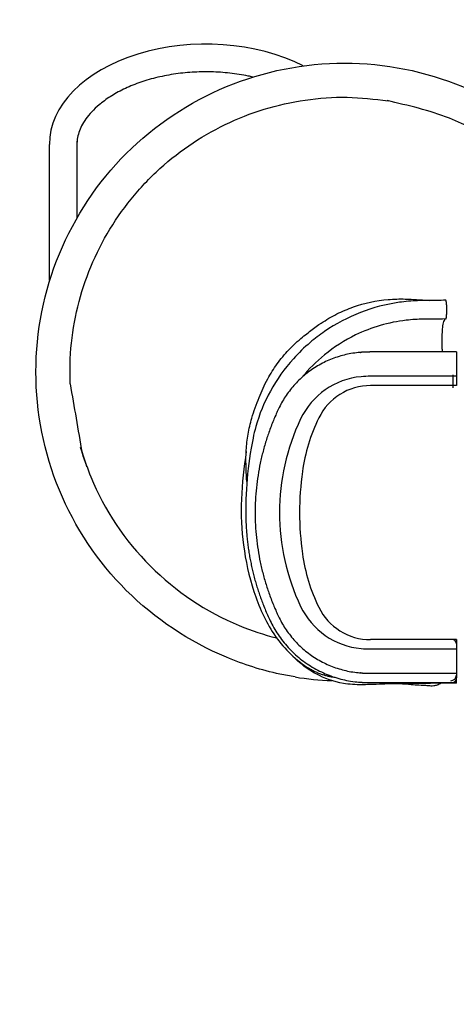
# Model space of a CAD drawing. Units: millimetres. Extents: x -4290 to 33996, y 1330 to 26830.
# Drawn here: x 10384 to 11554, y 6074 to 8710 of the extents above; entities that cross this region are included whole.
import ezdxf

# ---------------------------------------------------------------- set-up
doc = ezdxf.new("R2010")
doc.units = ezdxf.units.MM
doc.layers.add('DIM', color=4, linetype='Continuous')
doc.layers.add('QITELE', color=7, linetype='Continuous')
doc.dimstyles.new('Qitele', dxfattribs={"dimscale": 85, "dimtxt": 4, "dimasz": 5, "dimexe": 4, "dimexo": 0, "dimgap": 3, "dimtad": 1, "dimdec": 0, "dimrnd": 10, "dimzin": 1, "dimtxsty": 'Standard', "dimblk": 'OBLIQUE', "dimcen": 5, "dimdle": 4, "dimclrd": 256, "dimclre": 256, "dimclrt": 256, "dimadec": 0, "dimazin": 0, "dimtfac": 1, "dimtdec": 0, "dimtmove": 0, "dimatfit": 3, "dimldrblk": 'OBLIQUE', "dimfxl": 6, "dimfxlon": 1, "dimlwd": 40, "dimlwe": 30, "dimarcsym": 0})

# ---------------------------------------------------------------- blocks, each defined once
blk = doc.blocks.new('_Oblique')
at = {"color": 0, "linetype": 'ByBlock', "lineweight": -2}
blk.add_line((-0.5, -0.5), (0.5, 0.5), dxfattribs=at)
blk = doc.blocks.new('*D16')
at = {"layer": 'Defpoints', "color": 0, "transparency": 16777216}
for p in [(17441.9, 23100), (3176.8, 3637), (9216.1, 3637)]:
    blk.add_point(p, dxfattribs=at)
at = {"layer": 'QITELE', "lineweight": 40, "transparency": 16777216}
blk.add_line((3176.8, 23440), (3176.8, 3297), dxfattribs=at)
at = {"layer": 'QITELE', "lineweight": 30, "transparency": 16777216}
for p, q in [((3686.8, 23100), (2836.8, 23100)), ((3686.8, 3637), (2836.8, 3637))]:
    blk.add_line(p, q, dxfattribs=at)
at = {"layer": 'QITELE', "lineweight": 40, "transparency": 16777216, "xscale": 425, "yscale": 425, "zscale": 425}
for p, rotation in [((3176.8, 23100), 90), ((3176.8, 3637), 270)]:
    blk.add_blockref('_Oblique', p, dxfattribs=dict(at, rotation=rotation))
at = {"layer": 'QITELE', "transparency": 16777216, "insert": (2611, 12364.4), "char_height": 595, "attachment_point": 5, "rotation": 90}
blk.add_mtext('19460', dxfattribs=at)
blk = doc.blocks.new('*D17')
at = {"layer": 'Defpoints', "color": 0, "transparency": 16777216}
for p in [(17330.2, 24815.5), (1997.5, 2181.8), (8788.4, 2181.8)]:
    blk.add_point(p, dxfattribs=at)
at = {"layer": 'QITELE', "lineweight": 40, "transparency": 16777216}
blk.add_line((1997.5, 25155.5), (1997.5, 1841.8), dxfattribs=at)
at = {"layer": 'QITELE', "lineweight": 30, "transparency": 16777216}
for p, q in [((2507.5, 24815.5), (1657.5, 24815.5)), ((2507.5, 2181.8), (1657.5, 2181.8))]:
    blk.add_line(p, q, dxfattribs=at)
at = {"layer": 'QITELE', "lineweight": 40, "transparency": 16777216, "xscale": 425, "yscale": 425, "zscale": 425}
for p, rotation in [((1997.5, 24815.5), 90), ((1997.5, 2181.8), 270)]:
    blk.add_blockref('_Oblique', p, dxfattribs=dict(at, rotation=rotation))
at = {"layer": 'QITELE', "transparency": 16777216, "insert": (1431.7, 12404.3), "char_height": 595, "attachment_point": 5, "rotation": 90}
blk.add_mtext('22630', dxfattribs=at)

msp = doc.modelspace()

# ---------------------------------------------------------------- linework, layer by layer
msp.add_line((11544.7, 7759.2), (11544.7, 7724.2))
for points in [[(11553.9, 7820.4), (11553.9, 7730.4)], [(11553.9, 7820.4), (11553.9, 7730.4)], [(11553.9, 7820.4), (11553.9, 7730.4)], [(11553.9, 7820.4), (11553.9, 7730.4)], [(11553.9, 7820.4), (11553.9, 7730.4)], [(11553.9, 7755.4), (11323.9, 7755.4)], [(11553.9, 7755.4), (11323.9, 7755.4)], [(11553.9, 7755.4), (11323.9, 7755.4)], [(11553.9, 7755.4), (11323.9, 7755.4)], [(11553.9, 7755.4), (11323.9, 7755.4)], [(11553.9, 7730.4), (11323.9, 7730.4)], [(11553.9, 7730.4), (11323.9, 7730.4)], [(11553.9, 7730.4), (11323.9, 7730.4)], [(11553.9, 7730.4), (11323.9, 7730.4)], [(11553.9, 7730.4), (11323.9, 7730.4)], [(11553.9, 7050.4), (11323.9, 7050.4)], [(11553.9, 7050.4), (11323.9, 7050.4)], [(11553.9, 7050.4), (11323.9, 7050.4)], [(11553.9, 7050.4), (11323.9, 7050.4)], [(11553.9, 7050.4), (11323.9, 7050.4)], [(11553.9, 7050.4), (11553.9, 6960.4)], [(11553.9, 7050.4), (11553.9, 6960.4)], [(11553.9, 7050.4), (11553.9, 6960.4)], [(11553.9, 7050.4), (11553.9, 6960.4)], [(11553.9, 7050.4), (11553.9, 6960.4)], [(11553.9, 7050.4), (11553.9, 6960.4)], [(11553.9, 7050.4), (11553.9, 6960.4)], [(11553.9, 7050.4), (11553.9, 6960.4)], [(11553.9, 7050.4), (11553.9, 6960.4)], [(11553.9, 7050.4), (11553.9, 6960.4)], [(11323.9, 7025.4), (11553.9, 7025.4)], [(11323.9, 7025.4), (11553.9, 7025.4)], [(11323.9, 7025.4), (11553.9, 7025.4)], [(11323.9, 7025.4), (11553.9, 7025.4)], [(11323.9, 7025.4), (11553.9, 7025.4)], [(11553.9, 6960.4), (11553.8, 6933.5)]]:
    msp.add_lwpolyline(points)
for centre, radius, start, end in [((11317.2, 7555.1), 200, 95.245, 154.4602), ((11317.2, 7555.1), 200, 95.245, 154.4602), ((11317.2, 7555.1), 200, 95.245, 154.4602), ((11317.2, 7555.1), 200, 95.245, 154.4602), ((11317.2, 7555.1), 200, 95.245, 154.4602), ((11323.9, 7482.4), 273, 90, 95.245), ((11323.9, 7482.4), 273, 90, 95.245), ((11323.9, 7482.4), 273, 90, 95.245), ((11323.9, 7482.4), 273, 90, 95.245), ((11323.9, 7482.4), 273, 90, 95.245), ((11323.9, 7576.4), 154, 90, 154.0735), ((11323.9, 7576.4), 154, 90, 154.0735), ((11323.9, 7576.4), 154, 90, 154.0735), ((11323.9, 7576.4), 154, 90, 154.0735), ((11323.9, 7576.4), 154, 90, 154.0735), ((11661.9, 7390.4), 582, 154.4602, 205.5398), ((11661.9, 7390.4), 582, 154.4602, 205.5398), ((11661.9, 7390.4), 582, 154.4602, 205.5398), ((11661.9, 7390.4), 582, 154.4602, 205.5398), ((11661.9, 7390.4), 582, 154.4602, 205.5398), ((11618.8, 7433), 482, 154.0735, 171.9726), ((11618.8, 7433), 482, 154.0735, 171.9726), ((11618.8, 7433), 482, 154.0735, 171.9726), ((11618.8, 7433), 482, 154.0735, 171.9726), ((11618.8, 7433), 482, 154.0735, 171.9726), ((11939.4, 7398.3), 949.6, 168.378, 181.634), ((11920.9, 7390.4), 787, 171.9726, 180), ((11920.9, 7390.4), 787, 171.9726, 180), ((11920.9, 7390.4), 787, 171.9726, 180), ((11920.9, 7390.4), 787, 171.9726, 180), ((11920.9, 7390.4), 787, 171.9726, 180), ((11920.9, 7390.4), 787, 180, 188.0274), ((11920.9, 7390.4), 787, 180, 188.0274), ((11920.9, 7390.4), 787, 180, 188.0274), ((11920.9, 7390.4), 787, 180, 188.0274), ((11920.9, 7390.4), 787, 180, 188.0274), ((11618.8, 7347.8), 482, 188.0274, 205.9265), ((11618.8, 7347.8), 482, 188.0274, 205.9265), ((11618.8, 7347.8), 482, 188.0274, 205.9265), ((11618.8, 7347.8), 482, 188.0274, 205.9265), ((11618.8, 7347.8), 482, 188.0274, 205.9265), ((11317.2, 7225.7), 200, 205.5398, 264.755), ((11317.2, 7225.7), 200, 205.5398, 264.755), ((11317.2, 7225.7), 200, 205.5398, 264.755), ((11317.2, 7225.7), 200, 205.5398, 264.755), ((11317.2, 7225.7), 200, 205.5398, 264.755), ((11323.9, 7204.4), 154, 205.9265, 270), ((11323.9, 7204.4), 154, 205.9265, 270), ((11323.9, 7204.4), 154, 205.9265, 270), ((11323.9, 7204.4), 154, 205.9265, 270), ((11323.9, 7204.4), 154, 205.9265, 270), ((11542.9, 7039.4), 11, 0, 90), ((11323.9, 7298.4), 273, 264.755, 270), ((11323.9, 7298.4), 273, 264.755, 270), ((11323.9, 7298.4), 273, 264.755, 270), ((11323.9, 7298.4), 273, 264.755, 270), ((11323.9, 7298.4), 273, 264.755, 270), ((11542.9, 6946.4), 11, 270, 0)]:
    msp.add_arc(centre, radius, start, end)
for points, knots in [([(10992.7, 7473.5), (10991.9, 7484.8), (10990.2, 7512.7), (10990.1, 7555.1), (10995.1, 7600.7), (11006.5, 7648.1), (11024.3, 7697.7), (11046.3, 7746.8), (11073.2, 7789.6), (11104.8, 7827.2), (11138.2, 7858.2), (11166.3, 7879.4), (11182.9, 7891.7), (11203.3, 7905.4), (11233.3, 7922.9), (11292.3, 7948.3), (11354.6, 7961.3), (11409, 7962.8), (11442.3, 7961.3), (11463.5, 7959.6), (11477.5, 7958.8), (11480.7, 7958.6)], [2.616515, 2.616515, 2.616515, 2.616515, 5.993515, 11.011723, 15.325129, 19.739884, 25.608453, 31.10911, 35.861246, 40.734052, 45.806663, 49.510588, 51.28581, 52.008921, 56.885893, 61.678739, 71.242209, 75.825165, 77.983373, 81.249895, 82.197789, 82.197789, 82.197789, 82.197789]), ([(10992.7, 7473.5), (10991.9, 7484.8), (10990.2, 7512.7), (10990.1, 7555.1), (10995.1, 7600.7), (11006.5, 7648.1), (11024.3, 7697.7), (11046.3, 7746.8), (11073.2, 7789.6), (11104.8, 7827.2), (11138.2, 7858.2), (11166.3, 7879.4), (11182.9, 7891.7), (11203.3, 7905.4), (11233.3, 7922.9), (11292.3, 7948.3), (11354.6, 7961.3), (11409, 7962.8), (11442.3, 7961.3), (11463.5, 7959.6), (11477.5, 7958.8), (11480.7, 7958.6)], [2.616515, 2.616515, 2.616515, 2.616515, 5.993515, 11.011723, 15.325129, 19.739884, 25.608453, 31.10911, 35.861246, 40.734052, 45.806663, 49.510588, 51.28581, 52.008921, 56.885893, 61.678739, 71.242209, 75.825165, 77.983373, 81.249895, 82.197789, 82.197789, 82.197789, 82.197789]), ([(10992.7, 7473.5), (10991.9, 7484.8), (10990.2, 7512.7), (10990.1, 7555.1), (10995.1, 7600.7), (11006.5, 7648.1), (11024.3, 7697.7), (11046.3, 7746.8), (11073.2, 7789.6), (11104.8, 7827.2), (11138.2, 7858.2), (11166.3, 7879.4), (11182.9, 7891.7), (11203.3, 7905.4), (11233.3, 7922.9), (11292.3, 7948.3), (11354.6, 7961.3), (11409, 7962.8), (11442.3, 7961.3), (11463.5, 7959.6), (11477.5, 7958.8), (11480.7, 7958.6)], [2.616515, 2.616515, 2.616515, 2.616515, 5.993515, 11.011723, 15.325129, 19.739884, 25.608453, 31.10911, 35.861246, 40.734052, 45.806663, 49.510588, 51.28581, 52.008921, 56.885893, 61.678739, 71.242209, 75.825165, 77.983373, 81.249895, 82.197789, 82.197789, 82.197789, 82.197789]), ([(10992.7, 7473.5), (10991.9, 7484.8), (10990.2, 7512.7), (10990.1, 7555.1), (10995.1, 7600.7), (11006.5, 7648.1), (11024.3, 7697.7), (11046.3, 7746.8), (11073.2, 7789.6), (11104.8, 7827.2), (11138.2, 7858.2), (11166.3, 7879.4), (11182.9, 7891.7), (11203.3, 7905.4), (11233.3, 7922.9), (11292.3, 7948.3), (11354.6, 7961.3), (11409, 7962.8), (11442.3, 7961.3), (11463.5, 7959.6), (11477.5, 7958.8), (11480.7, 7958.6)], [2.616515, 2.616515, 2.616515, 2.616515, 5.993515, 11.011723, 15.325129, 19.739884, 25.608453, 31.10911, 35.861246, 40.734052, 45.806663, 49.510588, 51.28581, 52.008921, 56.885893, 61.678739, 71.242209, 75.825165, 77.983373, 81.249895, 82.197789, 82.197789, 82.197789, 82.197789]), ([(10992.7, 7473.5), (10991.9, 7484.8), (10990.2, 7512.7), (10990.1, 7555.1), (10995.1, 7600.7), (11006.5, 7648.1), (11024.3, 7697.7), (11046.3, 7746.8), (11073.2, 7789.6), (11104.8, 7827.2), (11138.2, 7858.2), (11166.3, 7879.4), (11182.9, 7891.7), (11203.3, 7905.4), (11233.3, 7922.9), (11292.3, 7948.3), (11354.6, 7961.3), (11409, 7962.8), (11442.3, 7961.3), (11463.5, 7959.6), (11477.5, 7958.8), (11480.7, 7958.6)], [2.616515, 2.616515, 2.616515, 2.616515, 5.993515, 11.011723, 15.325129, 19.739884, 25.608453, 31.10911, 35.861246, 40.734052, 45.806663, 49.510588, 51.28581, 52.008921, 56.885893, 61.678739, 71.242209, 75.825165, 77.983373, 81.249895, 82.197789, 82.197789, 82.197789, 82.197789]), ([(11525.7, 7958.8), (11508.6, 7958.6), (11483.4, 7958.7), (11441.9, 7957.8), (11381.6, 7952.6), (11295.4, 7929.7), (11216.6, 7888.3), (11158.1, 7843.7), (11105.9, 7793.1), (11052.9, 7718.7), (11021.9, 7643.8), (11011.4, 7600), (11009.2, 7589.6)], [-176.247222, -176.247222, -176.247222, -176.247222, -171.110519, -168.696632, -163.786745, -152.99738, -142.099954, -137.257, -130.956921, -120.337499, -110.012054, -106.824295, -106.824295, -106.824295, -106.824295]), ([(11525.6, 7908.8), (11513.9, 7908.7), (11494.1, 7908.6), (11458.7, 7908.4), (11387.8, 7904.5), (11294.4, 7877), (11202.2, 7818.4), (11158.7, 7774.8), (11141, 7753)], [0.049595, 0.049595, 0.049595, 0.049595, 3.575578, 5.973676, 10.669007, 24.840726, 34.78697, 43.220264, 43.220264, 43.220264, 43.220264]), ([(11517.4, 7820.4), (11517.1, 7821), (11516.7, 7823), (11516.1, 7828.9), (11515.9, 7838.8), (11516, 7851.3), (11516.2, 7866.1), (11516.9, 7881.6), (11518.4, 7895.6), (11521.2, 7904.6), (11523.3, 7907.7), (11524.3, 7908.8)], [0, 0, 0, 0, 0.218701, 0.599391, 1.779593, 3.201632, 4.357286, 6.192971, 7.881965, 8.555068, 8.998368, 8.998368, 8.998368, 8.998368]), ([(11517.4, 7820.4), (11517.1, 7821), (11516.7, 7823), (11516.1, 7828.9), (11515.9, 7838.8), (11516, 7851.3), (11516.2, 7866.1), (11516.9, 7881.6), (11518.4, 7895.6), (11521.2, 7904.6), (11523.3, 7907.7), (11524.3, 7908.8)], [0, 0, 0, 0, 0.218701, 0.599391, 1.779593, 3.201632, 4.357286, 6.192971, 7.881965, 8.555068, 8.998368, 8.998368, 8.998368, 8.998368]), ([(11517.4, 7820.4), (11517.1, 7821), (11516.7, 7823), (11516.1, 7828.9), (11515.9, 7838.8), (11516, 7851.3), (11516.2, 7866.1), (11516.9, 7881.6), (11518.4, 7895.6), (11521.2, 7904.6), (11523.3, 7907.7), (11524.3, 7908.8)], [0, 0, 0, 0, 0.218701, 0.599391, 1.779593, 3.201632, 4.357286, 6.192971, 7.881965, 8.555068, 8.998368, 8.998368, 8.998368, 8.998368]), ([(11517.4, 7820.4), (11517.1, 7821), (11516.7, 7823), (11516.1, 7828.9), (11515.9, 7838.8), (11516, 7851.3), (11516.2, 7866.1), (11516.9, 7881.6), (11518.4, 7895.6), (11521.2, 7904.6), (11523.3, 7907.7), (11524.3, 7908.8)], [0, 0, 0, 0, 0.218701, 0.599391, 1.779593, 3.201632, 4.357286, 6.192971, 7.881965, 8.555068, 8.998368, 8.998368, 8.998368, 8.998368]), ([(11517.4, 7820.4), (11517.1, 7821), (11516.7, 7823), (11516.1, 7828.9), (11515.9, 7838.8), (11516, 7851.3), (11516.2, 7866.1), (11516.9, 7881.6), (11518.4, 7895.6), (11521.2, 7904.6), (11523.3, 7907.7), (11524.3, 7908.8)], [0, 0, 0, 0, 0.218701, 0.599391, 1.779593, 3.201632, 4.357286, 6.192971, 7.881965, 8.555068, 8.998368, 8.998368, 8.998368, 8.998368]), ([(11553.9, 6933.5), (11507.6, 6933.6), (11448.3, 6933.4), (11382.8, 6932.2), (11351.5, 6931.3), (11326.3, 6930.1), (11290.9, 6929.3), (11241.6, 6932), (11188.6, 6950.8), (11144.4, 6979.3), (11124.4, 6997.1), (11114.9, 7006.8)], [0, 0, 0, 0, 13.864293, 17.793085, 19.654948, 23.282623, 25.340675, 30.285396, 38.029946, 41.952994, 46.036229, 46.036229, 46.036229, 46.036229]), ([(11553.9, 6933.5), (11507.6, 6933.6), (11448.3, 6933.4), (11382.8, 6932.2), (11351.5, 6931.3), (11326.3, 6930.1), (11290.9, 6929.3), (11241.6, 6932), (11188.6, 6950.8), (11144.4, 6979.3), (11124.4, 6997.1), (11114.9, 7006.8)], [0, 0, 0, 0, 13.864293, 17.793085, 19.654948, 23.282623, 25.340675, 30.285396, 38.029946, 41.952994, 46.036229, 46.036229, 46.036229, 46.036229]), ([(11553.9, 6933.5), (11507.6, 6933.6), (11448.3, 6933.4), (11382.8, 6932.2), (11351.5, 6931.3), (11326.3, 6930.1), (11290.9, 6929.3), (11241.6, 6932), (11188.6, 6950.8), (11144.4, 6979.3), (11124.4, 6997.1), (11114.9, 7006.8)], [0, 0, 0, 0, 13.864293, 17.793085, 19.654948, 23.282623, 25.340675, 30.285396, 38.029946, 41.952994, 46.036229, 46.036229, 46.036229, 46.036229]), ([(11553.9, 6933.5), (11507.6, 6933.6), (11448.3, 6933.4), (11382.8, 6932.2), (11351.5, 6931.3), (11326.3, 6930.1), (11290.9, 6929.3), (11241.6, 6932), (11188.6, 6950.8), (11144.4, 6979.3), (11124.4, 6997.1), (11114.9, 7006.8)], [0, 0, 0, 0, 13.864293, 17.793085, 19.654948, 23.282623, 25.340675, 30.285396, 38.029946, 41.952994, 46.036229, 46.036229, 46.036229, 46.036229]), ([(11553.9, 6933.5), (11507.6, 6933.6), (11448.3, 6933.4), (11382.8, 6932.2), (11351.5, 6931.3), (11326.3, 6930.1), (11290.9, 6929.3), (11241.6, 6932), (11188.6, 6950.8), (11144.4, 6979.3), (11124.4, 6997.1), (11114.9, 7006.8)], [0, 0, 0, 0, 13.864293, 17.793085, 19.654948, 23.282623, 25.340675, 30.285396, 38.029946, 41.952994, 46.036229, 46.036229, 46.036229, 46.036229]), ([(11483.3, 6926.7), (11481.6, 6926.9), (11472.1, 6927.4), (11452.7, 6928.5), (11427.8, 6929.7), (11400.4, 6932.5)], [0, 0, 0, 0, 0.491796, 2.867721, 5.830662, 5.830662, 5.830662, 5.830662]), ([(11483.3, 6926.7), (11481.6, 6926.9), (11472.1, 6927.4), (11452.7, 6928.5), (11427.8, 6929.7), (11400.4, 6932.5)], [0, 0, 0, 0, 0.491796, 2.867721, 5.830662, 5.830662, 5.830662, 5.830662]), ([(11483.3, 6926.7), (11481.6, 6926.9), (11472.1, 6927.4), (11452.7, 6928.5), (11427.8, 6929.7), (11400.4, 6932.5)], [0, 0, 0, 0, 0.491796, 2.867721, 5.830662, 5.830662, 5.830662, 5.830662]), ([(11483.3, 6926.7), (11481.6, 6926.9), (11472.1, 6927.4), (11452.7, 6928.5), (11427.8, 6929.7), (11400.4, 6932.5)], [0, 0, 0, 0, 0.491796, 2.867721, 5.830662, 5.830662, 5.830662, 5.830662]), ([(11483.3, 6926.7), (11481.6, 6926.9), (11472.1, 6927.4), (11452.7, 6928.5), (11427.8, 6929.7), (11400.4, 6932.5)], [0, 0, 0, 0, 0.491796, 2.867721, 5.830662, 5.830662, 5.830662, 5.830662]), ([(11513.6, 6933.5), (11511.7, 6932.6), (11508.1, 6930.8), (11501.4, 6928.2), (11494, 6926.1), (11483.5, 6925.9), (11476.3, 6927), (11471.5, 6927.4)], [0, 0, 0, 0, 0.638268, 1.20916, 2.160205, 2.911008, 4.347941, 4.347941, 4.347941, 4.347941]), ([(11513.6, 6933.5), (11511.7, 6932.6), (11508.1, 6930.8), (11501.4, 6928.2), (11494, 6926.1), (11483.5, 6925.9), (11476.3, 6927), (11471.5, 6927.4)], [0, 0, 0, 0, 0.638268, 1.20916, 2.160205, 2.911008, 4.347941, 4.347941, 4.347941, 4.347941]), ([(11513.6, 6933.5), (11511.7, 6932.6), (11508.1, 6930.8), (11501.4, 6928.2), (11494, 6926.1), (11483.5, 6925.9), (11476.3, 6927), (11471.5, 6927.4)], [0, 0, 0, 0, 0.638268, 1.20916, 2.160205, 2.911008, 4.347941, 4.347941, 4.347941, 4.347941]), ([(11513.6, 6933.5), (11511.7, 6932.6), (11508.1, 6930.8), (11501.4, 6928.2), (11494, 6926.1), (11483.5, 6925.9), (11476.3, 6927), (11471.5, 6927.4)], [0, 0, 0, 0, 0.638268, 1.20916, 2.160205, 2.911008, 4.347941, 4.347941, 4.347941, 4.347941]), ([(11513.6, 6933.5), (11511.7, 6932.6), (11508.1, 6930.8), (11501.4, 6928.2), (11494, 6926.1), (11483.5, 6925.9), (11476.3, 6927), (11471.5, 6927.4)], [0, 0, 0, 0, 0.638268, 1.20916, 2.160205, 2.911008, 4.347941, 4.347941, 4.347941, 4.347941])]:
    msp.add_open_spline(points, degree=3, knots=knots)
for points, weights, degree, knots in [([(11525.6, 7908.8), (11526.8, 7908.5), (11528, 7916.3), (11528.3, 7928.1), (11528.6, 7941.6), (11527.7, 7955), (11526.3, 7958.1), (11526.2, 7958.4), (11526, 7958.7), (11525.7, 7958.8)], [1, 1, 1, 1, 1, 1, 1, 0.929056073992, 0.929056073992, 1], 3, [0.492623, 0.492623, 0.492623, 0.492623, 3.940986, 3.940986, 3.940986, 7.874413, 7.874413, 7.874413, 7.964024, 7.964024, 7.964024, 7.964024]), ([(11525.6, 7908.8), (11526.8, 7908.5), (11528, 7916.3), (11528.3, 7928.1), (11528.6, 7941.6), (11527.7, 7955), (11526.3, 7958.1), (11526.2, 7958.4), (11526, 7958.7), (11525.7, 7958.8)], [1, 1, 1, 1, 1, 1, 1, 0.929056073992, 0.929056073992, 1], 3, [0.492623, 0.492623, 0.492623, 0.492623, 3.940986, 3.940986, 3.940986, 7.874413, 7.874413, 7.874413, 7.964024, 7.964024, 7.964024, 7.964024]), ([(11525.6, 7908.8), (11526.8, 7908.5), (11528, 7916.3), (11528.3, 7928.1), (11528.6, 7941.6), (11527.7, 7955), (11526.3, 7958.1), (11526.2, 7958.4), (11526, 7958.7), (11525.7, 7958.8)], [1, 1, 1, 1, 1, 1, 1, 0.929056073992, 0.929056073992, 1], 3, [0.492623, 0.492623, 0.492623, 0.492623, 3.940986, 3.940986, 3.940986, 7.874413, 7.874413, 7.874413, 7.964024, 7.964024, 7.964024, 7.964024]), ([(11525.6, 7908.8), (11526.8, 7908.5), (11528, 7916.3), (11528.3, 7928.1), (11528.6, 7941.6), (11527.7, 7955), (11526.3, 7958.1), (11526.2, 7958.4), (11526, 7958.7), (11525.7, 7958.8)], [1, 1, 1, 1, 1, 1, 1, 0.929056073992, 0.929056073992, 1], 3, [0.492623, 0.492623, 0.492623, 0.492623, 3.940986, 3.940986, 3.940986, 7.874413, 7.874413, 7.874413, 7.964024, 7.964024, 7.964024, 7.964024]), ([(11525.6, 7908.8), (11526.8, 7908.5), (11528, 7916.3), (11528.3, 7928.1), (11528.6, 7941.6), (11527.7, 7955), (11526.3, 7958.1), (11526.2, 7958.4), (11526, 7958.7), (11525.7, 7958.8)], [1, 1, 1, 1, 1, 1, 1, 0.929056073992, 0.929056073992, 1], 3, [0.492623, 0.492623, 0.492623, 0.492623, 3.940986, 3.940986, 3.940986, 7.874413, 7.874413, 7.874413, 7.964024, 7.964024, 7.964024, 7.964024]), ([(11323.9, 7820.4), (11308.4, 7820.4), (11293, 7818.9), (11143, 7805.2), (11078.1, 7669.3), (10944.8, 7390.4), (11078.1, 7111.4), (11143, 6975.5), (11293, 6961.8), (11308.4, 6960.4), (11323.9, 6960.4)], [1, 0.998952678424, 1, 0.869429423439, 1, 0.902286035693, 1, 0.869429423439, 1, 0.998952678424, 1], 2, [23, 23, 23, 25.499111, 25.499111, 46.169114, 46.169114, 98.054827, 98.054827, 118.72483, 118.72483, 121.223941, 121.223941, 121.223941]), ([(11323.9, 7820.4), (11308.4, 7820.4), (11293, 7818.9), (11143, 7805.2), (11078.1, 7669.3), (10944.8, 7390.4), (11078.1, 7111.4), (11143, 6975.5), (11293, 6961.8), (11308.4, 6960.4), (11323.9, 6960.4)], [1, 0.998952678424, 1, 0.869429423439, 1, 0.902286035693, 1, 0.869429423439, 1, 0.998952678424, 1], 2, [23, 23, 23, 25.499111, 25.499111, 46.169114, 46.169114, 98.054827, 98.054827, 118.72483, 118.72483, 121.223941, 121.223941, 121.223941]), ([(11323.9, 7820.4), (11308.4, 7820.4), (11293, 7818.9), (11143, 7805.2), (11078.1, 7669.3), (10944.8, 7390.4), (11078.1, 7111.4), (11143, 6975.5), (11293, 6961.8), (11308.4, 6960.4), (11323.9, 6960.4)], [1, 0.998952678424, 1, 0.869429423439, 1, 0.902286035693, 1, 0.869429423439, 1, 0.998952678424, 1], 2, [23, 23, 23, 25.499111, 25.499111, 46.169114, 46.169114, 98.054827, 98.054827, 118.72483, 118.72483, 121.223941, 121.223941, 121.223941]), ([(11323.9, 7820.4), (11308.4, 7820.4), (11293, 7818.9), (11143, 7805.2), (11078.1, 7669.3), (10944.8, 7390.4), (11078.1, 7111.4), (11143, 6975.5), (11293, 6961.8), (11308.4, 6960.4), (11323.9, 6960.4)], [1, 0.998952678424, 1, 0.869429423439, 1, 0.902286035693, 1, 0.869429423439, 1, 0.998952678424, 1], 2, [23, 23, 23, 25.499111, 25.499111, 46.169114, 46.169114, 98.054827, 98.054827, 118.72483, 118.72483, 121.223941, 121.223941, 121.223941]), ([(11323.9, 7820.4), (11308.4, 7820.4), (11293, 7818.9), (11143, 7805.2), (11078.1, 7669.3), (10944.8, 7390.4), (11078.1, 7111.4), (11143, 6975.5), (11293, 6961.8), (11308.4, 6960.4), (11323.9, 6960.4)], [1, 0.998952678424, 1, 0.869429423439, 1, 0.902286035693, 1, 0.869429423439, 1, 0.998952678424, 1], 2, [23, 23, 23, 25.499111, 25.499111, 46.169114, 46.169114, 98.054827, 98.054827, 118.72483, 118.72483, 121.223941, 121.223941, 121.223941]), ([(10990.1, 7371.2), (10994.2, 7229), (11055.5, 7100.6), (11126.6, 6951.9), (11290.7, 6936.9), (11307.2, 6935.4), (11323.9, 6935.4)], [0.951336307451, 0.954216053277, 1, 0.869429423439, 1, 0.998952678424, 1], 2, [73.74374, 73.74374, 73.74374, 98.054827, 98.054827, 118.72483, 118.72483, 121.223941, 121.223941, 121.223941])]:
    msp.add_rational_spline(points, weights, degree=degree, knots=knots)
for points, degree in [([(11553.9, 7820.4), (11438.9, 7820.4), (11323.9, 7820.4)], 2), ([(11553.9, 7820.4), (11438.9, 7820.4), (11323.9, 7820.4)], 2), ([(11553.9, 7820.4), (11438.9, 7820.4), (11323.9, 7820.4)], 2), ([(11553.9, 7820.4), (11438.9, 7820.4), (11323.9, 7820.4)], 2), ([(11553.9, 7820.4), (11438.9, 7820.4), (11323.9, 7820.4)], 2), ([(10990.9, 7553.9), (10985, 7512.3), (10975, 7424.4), (10980.1, 7304.2), (11007.3, 7178), (11059.2, 7061.7), (11118, 6999.6), (11153.6, 6977.1)], 3), ([(11153.6, 6977.1), (11189.7, 6954.3), (11227.9, 6949.8)], 2), ([(11323.9, 6960.4), (11438.9, 6960.4), (11553.9, 6960.4)], 2), ([(11323.9, 6960.4), (11438.9, 6960.4), (11553.9, 6960.4)], 2), ([(11323.9, 6960.4), (11438.9, 6960.4), (11553.9, 6960.4)], 2), ([(11323.9, 6960.4), (11438.9, 6960.4), (11553.9, 6960.4)], 2), ([(11323.9, 6960.4), (11438.9, 6960.4), (11553.9, 6960.4)], 2), ([(11323.9, 6935.4), (11438.9, 6935.4), (11553.9, 6935.4)], 2)]:
    msp.add_open_spline(points, degree=degree)
at = {"layer": 'DIM', "color": 0}
for p, q in [((10537.9, 8179.5), (10537.9, 8384.7)), ((10463.6, 8012.9), (10463.6, 8376.3))]:
    msp.add_line(p, q, dxfattribs=at)
for centre, radius, start, end in [((11244.6, 7702.1), 761.6, 260.7306, 268.1645), ((11538.9, 6955.5), 15, 270, 0)]:
    msp.add_arc(centre, radius, start, end, dxfattribs=at)
msp.add_ellipse((10882.7, 8376.3), major_axis=(419.1, 0), ratio=0.639835, start_param=0.899106, end_param=3.141593, dxfattribs=at)
for points, knots in [([(11121.9, 6950.4), (11108.3, 6952.8), (11045.4, 6964.1), (10881.3, 7016.7), (10654.3, 7167), (10470.7, 7442.4), (10406.1, 7766.9), (10470.7, 8091.6), (10654.5, 8366.8), (10929.7, 8550.6), (11254.3, 8615.2), (11578.9, 8550.6), (11854.1, 8366.8), (12029.6, 8104.1), (12074.8, 7904.6), (12079.8, 7811.4)], [0, 0, 0, 0, 40.346233, 186.640578, 500.611168, 814.736432, 1128.826037, 1442.922191, 1757.017663, 2071.113002, 2385.208456, 2699.303863, 3013.399284, 3327.494705, 3598.607258, 3598.607258, 3598.607258, 3598.607258]), ([(11008.7, 8556.3), (11004.6, 8557.3), (11000.4, 8558.2), (10980.3, 8562.3), (10963.9, 8564.9), (10930.6, 8568.7), (10913.7, 8569.8), (10879.9, 8570.7), (10862.9, 8570.3), (10829.1, 8568.2), (10812.4, 8566.4), (10779.6, 8561.4), (10763.6, 8558.1), (10732.5, 8550.4), (10717.5, 8545.8), (10688.9, 8535.6), (10675.2, 8529.9), (10649.6, 8517.5), (10637.7, 8510.9), (10615.8, 8496.9), (10605.8, 8489.6), (10589.5, 8475.9), (10582.9, 8469.7), (10571.2, 8457.1), (10566, 8450.7), (10557.1, 8438.2), (10553.3, 8432), (10547, 8419.7), (10544.6, 8413.7), (10540.7, 8401.8), (10539.4, 8396), (10537.9, 8385.6), (10537.6, 8380.9), (10537.6, 8376.3)], [1.223361, 1.223361, 1.223361, 1.223361, 1.259131, 1.259131, 1.395986, 1.395986, 1.532842, 1.532842, 1.669697, 1.669697, 1.806552, 1.806552, 1.943408, 1.943408, 2.080263, 2.080263, 2.217119, 2.217119, 2.353974, 2.353974, 2.49083, 2.49083, 2.602614, 2.602614, 2.714399, 2.714399, 2.826183, 2.826183, 2.937968, 2.937968, 3.049752, 3.049752, 3.141593, 3.141593, 3.141593, 3.141593]), ([(11987.5, 7811.4), (11982.6, 7892.7), (11942.3, 8068.5), (11787.1, 8299.4), (11574.9, 8445.6), (11424.9, 8480.2), (11368.4, 8493.2)], [2120.60446, 2120.60446, 2120.60446, 2120.60446, 2363.510708, 2650.293479, 2937.07625, 3110.30412, 3110.30412, 3110.30412, 3110.30412]), ([(10551.2, 7551), (10558.7, 7529.2), (10597.2, 7417), (10721.1, 7233.9), (10913.5, 7105), (11038.5, 7063.6), (11072.6, 7054.9)], [0, 0, 0, 0, 69.148458, 356.05606, 642.808988, 747.682042, 747.682042, 747.682042, 747.682042])]:
    msp.add_open_spline(points, degree=3, knots=knots, dxfattribs=at)
for points in [[(10519.6, 7734.9), (10519.7, 7802.1), (10533.7, 7914), (10564.6, 8022.5), (10611.8, 8124.9), (10674, 8218.8), (10749.6, 8301.9), (10837, 8372.5), (10934.4, 8429.2), (11039.2, 8470.1), (11149.1, 8494.7), (11261.3, 8502.2), (11370.9, 8492.8)], [(10519.3, 7735), (10551.2, 7551)], [(10551.4, 7551.2), (10547.4, 7564.7)], [(10564.4, 7512.6), (10551.4, 7551.2)]]:
    msp.add_spline(points, degree=3, dxfattribs=at)

# ---------------------------------------------------------------- dimensions: what is measured, and where the dimension line sits
at = {"layer": 'QITELE'}
for base, p1, p2, picture, middle in [((1997.5, 2181.8), (17330.2, 24815.5), (8788.4, 2181.8), '*D17', (1997.5, 12404.3)), ((3176.8, 3637), (17441.9, 23100), (9216.1, 3637), '*D16', (3176.8, 12364.4))]:
    dim = msp.add_linear_dim(base=base, p1=p1, p2=p2, angle=270, dimstyle='Qitele', override={"dimtxt": 7}, dxfattribs=at)
    dim.commit()
    dim.dimension.update_dxf_attribs({"geometry": picture, "text_midpoint": middle, "dimtype": 160})

doc.saveas('drawing.dxf')
